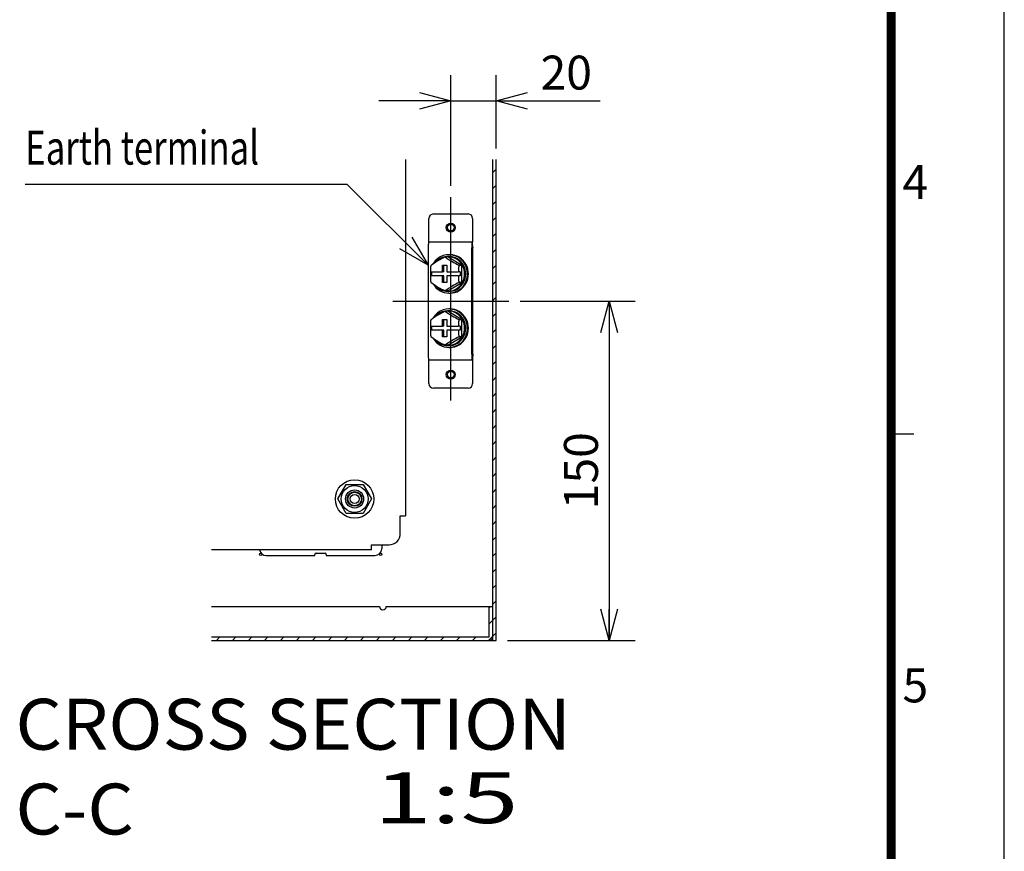
# Model space of a CAD drawing. Extents: x -217 to 202, y -148 to 148.
# Drawn here: x 115 to 202, y -81 to -8 of the extents above; entities that cross this region are included whole.
import ezdxf

# ---------------------------------------------------------------- set-up
doc = ezdxf.new("R2010")
doc.units = 0
doc.linetypes.add('CENTER', pattern=[50.8, 31.75, -6.35, 6.35, -6.35])
doc.linetypes.add('NON_PLOTING', pattern=[0])
doc.layers.get('0').update_dxf_attribs({"linetype": 'CONTINUOUS'})
doc.layers.get('DEFPOINTS').update_dxf_attribs({"linetype": 'CONTINUOUS'})
doc.layers.add('CLASS1', color=7, linetype='CONTINUOUS')
doc.layers.add('枠', color=7, linetype='CONTINUOUS')
doc.styles.add('MX_DIMTXSTY_4', font='txt.shx', dxfattribs={"width": 1.2, "bigfont": 'extfont.shx'})
doc.styles.add('MX_DIMTXSTY_6', font='txt.shx', dxfattribs={"width": 1.1, "bigfont": 'extfont.shx'})
doc.styles.add('MX_NOTE_STANDARD', font='txt.shx', dxfattribs={"bigfont": 'extfont.shx'})
doc.dimstyles.new('MXDIMSTYLE', dxfattribs={"dimtxt": 3, "dimasz": 2.5, "dimexe": 2.28, "dimexo": 1, "dimgap": 1, "dimtad": 1, "dimdsep": 46, "dimtxsty": 'MX_NOTE_STANDARD', "dimblk1": 'OPEN30', "dimblk2": 'OPEN30', "dimsah": 1, "dimcen": 2.5, "dimadec": 0, "dimazin": 0, "dimtfac": 1, "dimtmove": 0, "dimatfit": 3, "dimldrblk": 'OPEN30', "dimfxl": 1, "dimtzin": 0, "dimarcsym": 0})

# ---------------------------------------------------------------- blocks, each defined once
blk = doc.blocks.new('_OPEN30')
at = {"color": 0, "linetype": 'ByBlock', "lineweight": -2}
for p, q in [((-1, 0.267949), (0, 0)), ((0, 0), (-1, -0.267949)), ((0, 0), (-1, 0))]:
    blk.add_line(p, q, dxfattribs=at)
blk = doc.blocks.new('*D27')
at = {"color": 7, "linetype": 'CONTINUOUS'}
for p, q in [((153.093076, -22.57203), (153.093076, -12.787955)), ((157.093076, -19.263563), (157.093076, -12.787955)), ((153.093076, -15.067955), (146.743076, -15.067955)), ((153.093076, -15.067955), (157.093076, -15.067955)), ((157.093076, -15.067955), (166.291163, -15.067955)), ((157.093076, -15.067955), (163.443076, -15.067955))]:
    blk.add_line(p, q, dxfattribs=at)
at = {"layer": 'DEFPOINTS', "color": 0, "linetype": 'CONTINUOUS'}
for p in [(157.093076, -15.067955), (157.093076, -20.263563), (153.093076, -23.57203)]:
    blk.add_point(p, dxfattribs=at)
at = {"color": 7, "linetype": 'CONTINUOUS', "xscale": 2.77, "yscale": 2.77, "zscale": 2.77}
blk.add_blockref('_OPEN30', (153.093076, -15.067955), dxfattribs=at)
at = {"color": 7, "linetype": 'CONTINUOUS', "xscale": 2.77, "yscale": 2.77, "zscale": 2.77, "rotation": 180}
blk.add_blockref('_OPEN30', (157.093076, -15.067955), dxfattribs=at)
at = {"color": 255, "linetype": 'CONTINUOUS', "insert": (163.291163, -12.567955), "char_height": 3, "attachment_point": 5, "line_spacing_factor": 0.9, "style": 'MX_DIMTXSTY_6'}
blk.add_mtext('\\A1;20', dxfattribs=at)
blk = doc.blocks.new('*D28')
at = {"color": 7, "linetype": 'CONTINUOUS'}
for p, q in [((159.224928, -32.767955), (169.373076, -32.767955)), ((167.093076, -32.767955), (167.093076, -62.767955)), ((158.093076, -62.767955), (169.373076, -62.767955))]:
    blk.add_line(p, q, dxfattribs=at)
at = {"layer": 'DEFPOINTS', "color": 0, "linetype": 'CONTINUOUS'}
for p in [(158.224928, -32.767955), (157.093076, -62.767955), (167.093076, -62.767955)]:
    blk.add_point(p, dxfattribs=at)
at = {"color": 7, "linetype": 'CONTINUOUS', "xscale": 2.77, "yscale": 2.77, "zscale": 2.77}
for p, rotation in [((167.093076, -32.767955), 90), ((167.093076, -62.767955), 270)]:
    blk.add_blockref('_OPEN30', p, dxfattribs=dict(at, rotation=rotation))
at = {"color": 255, "linetype": 'CONTINUOUS', "insert": (164.593076, -47.767955), "char_height": 3, "attachment_point": 5, "rotation": 90, "line_spacing_factor": 0.9, "style": 'MX_DIMTXSTY_4'}
blk.add_mtext('\\A1;150', dxfattribs=at)
blk = doc.blocks.new('MS_1')
at = {"color": 31, "linetype": 'CONTINUOUS'}
blk.add_line((192, -44.5), (194, -44.5), dxfattribs=at)
at = {"color": 31, "linetype": 'CONTINUOUS', "const_width": 0.8}
blk.add_lwpolyline([(192, -133.5), (192, 133.5)], dxfattribs=at)
at = {"layer": 'DEFPOINTS', "color": 31, "linetype": 'NON_PLOTING'}
blk.add_line((202, -148.5), (202, 148.5), dxfattribs=at)
at = {"color": 21, "linetype": 'CONTINUOUS', "char_height": 3, "attachment_point": 1, "line_spacing_factor": 0.899999}
for s, insert in [('\\A1;4', (193, -20.75)), ('\\A1;5', (193, -65.25))]:
    blk.add_mtext(s, dxfattribs=dict(at, insert=insert))

msp = doc.modelspace()

# ---------------------------------------------------------------- hatches: boundary and pattern name
at = {"layer": 'CLASS1', "linetype": 'CONTINUOUS'}
h = msp.add_hatch(dxfattribs=at)
h.set_pattern_fill('ANSI31', scale=0.31496, style=0)
h.paths.add_polyline_path([(157.0931, -62.768), (157.0931, -20.2636), (156.7931, -20.2636), (156.7931, -62.768)])
h = msp.add_hatch(dxfattribs=at)
h.set_pattern_fill('ANSI31', scale=0.31496, style=0)
edge = h.paths.add_edge_path()
edge.add_line((156.4931, -59.768), (156.4931, -62.468))
edge.add_line((156.4931, -62.468), (131.9415, -62.468))
edge.add_line((131.9415, -62.468), (131.9415, -62.768))
edge.add_line((131.9415, -62.768), (156.4927, -62.768))
edge.add_arc((156.4927, -62.4676), 0.3004, 270, 360)
edge.add_line((156.7931, -62.4676), (156.7931, -59.768))
edge.add_line((156.7931, -59.768), (156.4931, -59.768))

# ---------------------------------------------------------------- linework, layer by layer
at = {"layer": 'CLASS1', "color": 2, "linetype": 'CONTINUOUS'}
for p, q in [((149.0931, -20.2636), (149.0931, -51.768)), ((156.7931, -62.768), (156.7931, -20.2636)), ((157.0931, -62.768), (157.0931, -20.2636)), ((151.5612, -25.068), (154.6249, -25.068)), ((151.1612, -27.468), (151.1612, -25.468)), ((155.0249, -25.468), (155.0249, -27.468)), ((151.1612, -27.568), (151.1612, -27.468)), ((155.0249, -27.568), (151.1612, -27.568)), ((155.0538, -27.9972), (154.9806, -27.7144)), ((155.0249, -27.468), (155.0249, -27.568)), ((155.0249, -27.7915), (155.0249, -27.568)), ((151.079, -28.068), (151.079, -37.468)), ((153.0108, -28.668), (152.928, -28.668)), ((154.9427, -37.468), (154.9427, -28.068)), ((155.0462, -37.468), (155.0462, -28.068)), ((152.8245, -28.8668), (152.6019, -28.8668)), ((152.928, -28.828), (152.8245, -28.828)), ((154.0802, -29.6174), (152.8245, -28.8668)), ((151.3328, -30.198), (151.2854, -30.198)), ((151.3328, -30.198), (152.3466, -30.198)), ((151.3437, -29.6108), (151.3335, -29.6322)), ((151.4109, -30.538), (151.4109, -30.198)), ((152.3466, -30.198), (152.3466, -29.598)), ((152.3466, -29.598), (152.733, -29.598)), ((152.4734, -30.198), (152.3466, -30.198)), ((152.4734, -30.198), (152.4734, -29.598)), ((152.733, -29.598), (152.733, -30.198)), ((152.733, -30.198), (153.7468, -30.198)), ((153.7968, -30.198), (153.7468, -30.198)), ((153.9223, -30.198), (153.7968, -30.198)), ((154.0802, -29.6174), (153.8576, -29.6174)), ((153.9223, -30.198), (153.9223, -30.538)), ((154.0802, -31.1185), (154.0802, -29.6174)), ((151.2854, -30.538), (151.3328, -30.538)), ((152.3466, -30.538), (151.3328, -30.538)), ((152.4734, -30.538), (152.3466, -30.538)), ((152.3466, -31.138), (152.3466, -30.538)), ((152.733, -31.138), (152.3466, -31.138)), ((152.4734, -31.138), (152.4734, -30.538)), ((153.7468, -30.538), (152.733, -30.538)), ((152.733, -30.538), (152.733, -31.138)), ((152.8245, -31.8691), (154.0802, -31.1185)), ((153.7468, -30.538), (153.7968, -30.538)), ((153.9223, -30.538), (153.7968, -30.538)), ((154.0802, -31.1185), (153.8576, -31.1185)), ((152.8245, -31.8691), (152.6019, -31.8691)), ((152.8245, -31.908), (152.928, -31.908)), ((152.928, -32.068), (153.0108, -32.068)), ((152.8245, -33.6668), (152.6019, -33.6668)), ((152.928, -33.628), (152.8245, -33.628)), ((154.0802, -34.4174), (152.8245, -33.6668)), ((153.0108, -33.468), (152.928, -33.468)), ((151.3437, -34.4108), (151.3335, -34.4322)), ((152.3466, -34.998), (152.3466, -34.398)), ((152.3466, -34.398), (152.733, -34.398)), ((152.4734, -34.998), (152.4734, -34.398)), ((152.733, -34.398), (152.733, -34.998)), ((154.0802, -34.4174), (153.8576, -34.4174)), ((154.0802, -35.9185), (154.0802, -34.4174)), ((151.3328, -34.998), (151.2854, -34.998)), ((151.2854, -35.338), (151.3328, -35.338)), ((151.3328, -34.998), (152.3466, -34.998)), ((152.3466, -35.338), (151.3328, -35.338)), ((151.4109, -35.338), (151.4109, -34.998)), ((152.4734, -34.998), (152.3466, -34.998)), ((152.4734, -35.338), (152.3466, -35.338)), ((152.3466, -35.938), (152.3466, -35.338)), ((152.4734, -35.938), (152.4734, -35.338)), ((152.733, -34.998), (153.7468, -34.998)), ((153.7468, -35.338), (152.733, -35.338)), ((152.733, -35.338), (152.733, -35.938)), ((153.7968, -34.998), (153.7468, -34.998)), ((153.7468, -35.338), (153.7968, -35.338)), ((153.9223, -34.998), (153.7968, -34.998)), ((153.9223, -35.338), (153.7968, -35.338)), ((153.9223, -34.998), (153.9223, -35.338)), ((152.733, -35.938), (152.3466, -35.938)), ((152.8245, -36.6691), (154.0802, -35.9185)), ((154.0802, -35.9185), (153.8576, -35.9185)), ((152.8245, -36.6691), (152.6019, -36.6691)), ((152.8245, -36.708), (152.928, -36.708)), ((152.928, -36.868), (153.0108, -36.868)), ((151.1612, -37.968), (155.0249, -37.968)), ((151.1612, -38.068), (151.1612, -37.968)), ((151.1612, -40.068), (151.1612, -38.068)), ((155.0538, -37.5387), (154.9806, -37.8215)), ((155.0249, -37.7444), (155.0249, -37.968)), ((155.0249, -37.968), (155.0249, -38.068)), ((155.0249, -38.068), (155.0249, -40.068)), ((154.6249, -40.468), (151.5612, -40.468)), ((143.0981, -50.268), (143.8456, -48.9732)), ((143.8456, -48.9732), (145.3406, -48.9732)), ((145.3406, -48.9732), (146.0881, -50.268)), ((143.8456, -51.5627), (143.0981, -50.268)), ((146.0881, -50.268), (145.3406, -51.5627)), ((145.3406, -51.5627), (143.8456, -51.5627)), ((148.2931, -51.768), (148.2931, -51.7684)), ((148.6331, -51.768), (149.0931, -51.768)), ((148.6331, -53.308), (148.6331, -51.7684)), ((146.0931, -54.768), (131.9415, -54.768)), ((146.0931, -54.768), (146.0931, -54.308)), ((146.0935, -54.308), (147.6331, -54.308)), ((146.9931, -54.308), (146.9931, -54.668)), ((136.7931, -55.268), (141.0931, -55.268)), ((141.0931, -55.268), (141.0931, -55.168)), ((141.1931, -55.068), (141.9931, -55.068)), ((142.0931, -55.168), (142.0931, -55.268)), ((142.0931, -55.268), (146.3931, -55.268)), ((131.9415, -59.768), (146.7931, -59.768)), ((147.3931, -59.768), (156.4931, -59.768)), ((156.4931, -59.768), (156.7931, -59.768)), ((156.4931, -62.4676), (156.4931, -59.768)), ((131.9415, -62.468), (156.4927, -62.468)), ((131.9415, -62.768), (157.0931, -62.768))]:
    msp.add_line(p, q, dxfattribs=at)
at = {"layer": 'CLASS1', "color": 1, "linetype": 'CENTER'}
for p, q in [((153.0931, -41.5703), (153.0931, -23.572)), ((147.9612, -32.768), (158.2249, -32.768))]:
    msp.add_line(p, q, dxfattribs=at)
at = {"layer": 'CLASS1', "color": 2, "linetype": 'CONTINUOUS'}
for centre, radius in [((153.0931, -26.268), 0.4), ((153.0931, -26.268), 0.3), ((153.0931, -39.268), 0.4), ((153.0931, -39.268), 0.3), ((144.5931, -50.268), 1.7), ((144.5931, -50.268), 1.1947), ((144.5931, -50.268), 0.8), ((144.5931, -50.268), 0.647), ((144.5931, -50.268), 0.6), ((144.5931, -50.268), 0.4), ((136.2931, -55.168), 0.1), ((146.8931, -55.168), 0.1)]:
    msp.add_circle(centre, radius, dxfattribs=at)
for centre, radius, start, end in [((151.5612, -25.468), 0.4, 90, 180), ((154.6249, -25.468), 0.4, 0, 90), ((155.4322, -27.8341), 0.4095, 174.032161, 188.479136), ((155.693, -35.4985), 7.3167, 114.991176, 126.461118), ((156.9487, -22.9858), 7.3167, 233.510627, 245.008824), ((151.4112, -31.0763), 0.0835, 199.285171, 216.09882), ((155.697, -25.231), 7.3242, 233.544243, 245.001779), ((156.9527, -37.7566), 7.3242, 114.998221, 126.484331), ((155.693, -40.2985), 7.3167, 114.991176, 126.461118), ((156.9487, -27.7858), 7.3167, 233.510627, 245.008824), ((151.4112, -35.8763), 0.0835, 199.285171, 216.09882), ((155.697, -30.031), 7.3242, 233.544243, 245.001779), ((156.9527, -42.5566), 7.3242, 114.998221, 126.484331), ((155.4322, -37.7018), 0.4095, 171.520864, 185.967839), ((151.5612, -40.068), 0.4, 180, 270), ((154.6249, -40.068), 0.4, 270, 0), ((147.6331, -53.308), 1, 270, 0), ((136.7931, -54.668), 0.6, 189.594068, 270), ((146.3931, -54.668), 0.6, 270, 0), ((141.1931, -55.168), 0.1, 90, 180), ((141.9931, -55.168), 0.1, 0, 90), ((147.0931, -59.768), 0.3, 180, 0), ((156.4927, -62.4676), 0.3004, 270, 0), ((156.4927, -62.4676), 0.0004, 270, 0)]:
    msp.add_arc(centre, radius, start, end, dxfattribs=at)
for centre, major_axis, ratio, start_param, end_param in [((151.2084, -28.068), (0, 0.5), 0.258819, 0.7853982, 1.5707963), ((155.0721, -28.068), (0, -0.5), 0.258819, 3.9269908, 4.712389), ((152.928, -30.368), (0, -1.7), 0.965926, 0, 4.1483732), ((152.8245, -30.368), (0, -1.54), 0.965926, 0, 3.9859512), ((153.0108, -30.368), (0, -1.7), 0.965926, 0, 3.1415927), ((155.0721, -28.068), (0, 0.1), 0.258819, 0.7853982, 1.5707963), ((152.928, -30.368), (0, -1.54), 0.965926, 0, 3.1415927), ((152.928, -30.368), (0, -1.7), 0.965926, 4.6107418, 4.8139936), ((152.8245, -30.368), (0, -1.54), 0.965926, 4.5946596, 4.8144936), ((152.928, -30.368), (0, -1.7), 0.965926, 5.2845502, 0), ((152.8245, -30.368), (0, -1.54), 0.965926, 5.4455017, 6.2831853), ((152.928, -35.168), (0, -1.7), 0.965926, 0, 4.1483732), ((152.8245, -35.168), (0, -1.54), 0.965926, 0, 3.9859512), ((152.928, -35.168), (0, -1.54), 0.965926, 0, 3.1415927), ((153.0108, -35.168), (0, -1.7), 0.965926, 0, 3.1415927), ((152.928, -35.168), (0, -1.7), 0.965926, 4.6107418, 4.8139936), ((152.8245, -35.168), (0, -1.54), 0.965926, 4.5946596, 4.8144936), ((152.928, -35.168), (0, -1.7), 0.965926, 5.2845502, 0), ((152.8245, -35.168), (0, -1.54), 0.965926, 5.4455017, 6.2831853), ((151.2084, -37.468), (0, -0.5), 0.258819, 4.712389, 5.4977871), ((155.0721, -37.468), (0, -0.5), 0.258819, 4.712389, 5.4977871), ((155.0721, -37.468), (0, -0.1), 0.258819, 4.712389, 5.4977871)]:
    msp.add_ellipse(centre, major_axis=major_axis, ratio=ratio, start_param=start_param, end_param=end_param, dxfattribs=at)
for points, start_tangent, end_tangent in [([(151.1612, -27.568), (151.159, -27.5682), (151.1569, -27.569), (151.1547, -27.5702), (151.1526, -27.5719), (151.1504, -27.5741), (151.1483, -27.5768), (151.1462, -27.58), (151.1441, -27.5837), (151.1421, -27.5878), (151.1401, -27.5924), (151.1381, -27.5975), (151.1362, -27.6031), (151.1344, -27.6091), (151.1325, -27.6155), (151.1308, -27.6225), (151.1291, -27.6298), (151.1274, -27.6376), (151.1258, -27.6458), (151.1243, -27.6544), (151.1229, -27.6635), (151.1215, -27.6729), (151.1202, -27.6827), (151.119, -27.6929), (151.1179, -27.7035), (151.1169, -27.7144)], (-0.9999436, -0.0106177), (-0.0883459, -0.9960899)), ([(154.9806, -27.7144), (154.9816, -27.7035), (154.9827, -27.6929), (154.9839, -27.6827), (154.9852, -27.6729), (154.9866, -27.6635), (154.988, -27.6544), (154.9895, -27.6458), (154.9911, -27.6376), (154.9928, -27.6298), (154.9945, -27.6225), (154.9962, -27.6155), (154.9981, -27.6091), (154.9999, -27.6031), (155.0018, -27.5975), (155.0038, -27.5924), (155.0058, -27.5878), (155.0078, -27.5837), (155.0099, -27.58), (155.012, -27.5768), (155.0141, -27.5741), (155.0163, -27.5719), (155.0184, -27.5702), (155.0206, -27.569), (155.0227, -27.5682), (155.0249, -27.568)], (0.0883459, 0.9960899), (0.9999436, 0.0106177)), ([(151.3319, -29.6305), (151.3296, -29.635), (151.3275, -29.6399), (151.3254, -29.6453), (151.3235, -29.6512), (151.3216, -29.6574), (151.3198, -29.664), (151.3181, -29.6709), (151.3164, -29.6781), (151.3148, -29.6855), (151.3133, -29.6931), (151.3119, -29.701), (151.3105, -29.709), (151.3092, -29.7171), (151.3079, -29.7254), (151.3067, -29.7338), (151.3056, -29.7423), (151.3045, -29.751), (151.3035, -29.7596), (151.3025, -29.7684), (151.3015, -29.7772), (151.3006, -29.7861), (151.2998, -29.7951), (151.299, -29.8041), (151.2982, -29.8132), (151.2974, -29.8223), (151.2967, -29.8315), (151.2961, -29.8407), (151.2954, -29.85), (151.2948, -29.8593), (151.2942, -29.8686), (151.2937, -29.8779), (151.2931, -29.8872), (151.2926, -29.8966), (151.2922, -29.9059), (151.2917, -29.9152), (151.2913, -29.9246), (151.2909, -29.934), (151.2905, -29.9433), (151.2901, -29.9527), (151.2898, -29.9621), (151.2895, -29.9715), (151.2892, -29.9809), (151.2889, -29.9903), (151.2886, -29.9997), (151.2883, -30.0091), (151.2881, -30.0185), (151.2879, -30.0279), (151.2876, -30.0373), (151.2874, -30.0468), (151.2872, -30.0562), (151.2871, -30.0656), (151.2869, -30.0751), (151.2867, -30.0845), (151.2866, -30.0939), (151.2864, -30.1034), (151.2863, -30.1128), (151.2862, -30.1223), (151.2861, -30.1317), (151.2859, -30.1412), (151.2858, -30.1506), (151.2857, -30.1601), (151.2857, -30.1696), (151.2856, -30.179), (151.2855, -30.1885), (151.2854, -30.198)], (-0.4723539, -0.881409), (-0.0071269, -0.9999746)), ([(153.7968, -30.198), (153.7969, -30.1876), (153.797, -30.1772), (153.7971, -30.1669), (153.7972, -30.1565), (153.7973, -30.1462), (153.7974, -30.1358), (153.7975, -30.1255), (153.7977, -30.1152), (153.7978, -30.1048), (153.798, -30.0945), (153.7981, -30.0841), (153.7983, -30.0738), (153.7985, -30.0635), (153.7987, -30.0532), (153.7989, -30.0428), (153.7992, -30.0325), (153.7994, -30.0222), (153.7997, -30.0119), (153.8, -30.0016), (153.8003, -29.9913), (153.8006, -29.9809), (153.8009, -29.9706), (153.8013, -29.9603), (153.8017, -29.95), (153.8021, -29.9398), (153.8025, -29.9295), (153.8029, -29.9192), (153.8034, -29.909), (153.8039, -29.8988), (153.8045, -29.8886), (153.8051, -29.8784), (153.8057, -29.8682), (153.8063, -29.8581), (153.807, -29.848), (153.8077, -29.8379), (153.8084, -29.8279), (153.8092, -29.818), (153.81, -29.8081), (153.8109, -29.7982), (153.8118, -29.7884), (153.8128, -29.7787), (153.8138, -29.7691), (153.8149, -29.7595), (153.816, -29.75), (153.8172, -29.7406), (153.8185, -29.7313), (153.8198, -29.7222), (153.8212, -29.7133), (153.8226, -29.7045), (153.8242, -29.6959), (153.8258, -29.6875), (153.8275, -29.6794), (153.8293, -29.6716), (153.8312, -29.6641), (153.8332, -29.6569), (153.8352, -29.6502), (153.8374, -29.6439), (153.8397, -29.6381), (153.842, -29.6329), (153.8445, -29.6284), (153.847, -29.6246), (153.8496, -29.6215), (153.8522, -29.6193), (153.8549, -29.6179), (153.8576, -29.6174)], (0.0071238, 0.9999746), (0.9993412, 0.0362933)), ([(151.2854, -30.538), (151.2855, -30.5474), (151.2856, -30.5569), (151.2857, -30.5664), (151.2857, -30.5759), (151.2858, -30.5854), (151.2859, -30.5948), (151.2861, -30.6043), (151.2862, -30.6138), (151.2863, -30.6233), (151.2864, -30.6327), (151.2866, -30.6422), (151.2867, -30.6517), (151.2869, -30.6611), (151.2871, -30.6706), (151.2873, -30.68), (151.2874, -30.6895), (151.2877, -30.6989), (151.2879, -30.7084), (151.2881, -30.7178), (151.2884, -30.7273), (151.2886, -30.7367), (151.2889, -30.7462), (151.2892, -30.7556), (151.2895, -30.7651), (151.2898, -30.7745), (151.2902, -30.7839), (151.2905, -30.7933), (151.2909, -30.8028), (151.2913, -30.8122), (151.2918, -30.8215), (151.2922, -30.8309), (151.2927, -30.8403), (151.2932, -30.8496), (151.2937, -30.8589), (151.2943, -30.8682), (151.2949, -30.8775), (151.2955, -30.8868), (151.2961, -30.896), (151.2968, -30.9052), (151.2975, -30.9143), (151.2982, -30.9234), (151.299, -30.9324), (151.2998, -30.9414), (151.3007, -30.9503), (151.3016, -30.9592), (151.3025, -30.9681), (151.3035, -30.9769), (151.3046, -30.9856), (151.3056, -30.9942), (151.3068, -31.0027), (151.308, -31.011), (151.3092, -31.0193), (151.3106, -31.0274), (151.3119, -31.0353), (151.3134, -31.0431), (151.3149, -31.0507), (151.3165, -31.0581), (151.3181, -31.0652), (151.3198, -31.0721), (151.3216, -31.0786), (151.3235, -31.0849), (151.3255, -31.0907), (151.3275, -31.0961), (151.3297, -31.101), (151.3319, -31.1054)], (0.0071267, -0.9999746), (0.4738039, -0.8806304)), ([(153.8576, -31.1185), (153.8549, -31.118), (153.8522, -31.1166), (153.8495, -31.1143), (153.8469, -31.1112), (153.8444, -31.1074), (153.8419, -31.1028), (153.8396, -31.0976), (153.8373, -31.0918), (153.8351, -31.0855), (153.8331, -31.0787), (153.8311, -31.0715), (153.8292, -31.064), (153.8274, -31.0561), (153.8257, -31.0479), (153.8241, -31.0395), (153.8225, -31.0308), (153.8211, -31.022), (153.8197, -31.013), (153.8184, -31.0039), (153.8171, -30.9946), (153.8159, -30.9852), (153.8148, -30.9757), (153.8137, -30.9661), (153.8127, -30.9565), (153.8117, -30.9468), (153.8108, -30.937), (153.81, -30.9271), (153.8091, -30.9171), (153.8083, -30.9071), (153.8076, -30.8971), (153.8069, -30.887), (153.8062, -30.8768), (153.8056, -30.8667), (153.805, -30.8565), (153.8044, -30.8463), (153.8039, -30.8361), (153.8034, -30.8259), (153.8029, -30.8157), (153.8024, -30.8055), (153.802, -30.7953), (153.8016, -30.785), (153.8012, -30.7748), (153.8009, -30.7646), (153.8006, -30.7543), (153.8002, -30.744), (153.7999, -30.7338), (153.7997, -30.7235), (153.7994, -30.7132), (153.7992, -30.7029), (153.7989, -30.6927), (153.7987, -30.6824), (153.7985, -30.6721), (153.7983, -30.6618), (153.7981, -30.6515), (153.798, -30.6412), (153.7978, -30.6309), (153.7977, -30.6206), (153.7975, -30.6102), (153.7974, -30.5999), (153.7973, -30.5896), (153.7972, -30.5793), (153.7971, -30.5689), (153.797, -30.5586), (153.7969, -30.5483), (153.7968, -30.538)], (-0.9993464, 0.0361501), (-0.007124, 0.9999746)), ([(151.3319, -34.4305), (151.3296, -34.435), (151.3275, -34.4399), (151.3254, -34.4453), (151.3235, -34.4512), (151.3216, -34.4574), (151.3198, -34.464), (151.3181, -34.4709), (151.3164, -34.4781), (151.3148, -34.4855), (151.3133, -34.4931), (151.3119, -34.501), (151.3105, -34.509), (151.3092, -34.5171), (151.3079, -34.5254), (151.3067, -34.5338), (151.3056, -34.5423), (151.3045, -34.551), (151.3035, -34.5596), (151.3025, -34.5684), (151.3015, -34.5772), (151.3006, -34.5861), (151.2998, -34.5951), (151.299, -34.6041), (151.2982, -34.6132), (151.2974, -34.6223), (151.2967, -34.6315), (151.2961, -34.6407), (151.2954, -34.65), (151.2948, -34.6593), (151.2942, -34.6686), (151.2937, -34.6779), (151.2931, -34.6872), (151.2926, -34.6966), (151.2922, -34.7059), (151.2917, -34.7152), (151.2913, -34.7246), (151.2909, -34.734), (151.2905, -34.7433), (151.2901, -34.7527), (151.2898, -34.7621), (151.2895, -34.7715), (151.2892, -34.7809), (151.2889, -34.7903), (151.2886, -34.7997), (151.2883, -34.8091), (151.2881, -34.8185), (151.2879, -34.8279), (151.2876, -34.8373), (151.2874, -34.8468), (151.2872, -34.8562), (151.2871, -34.8656), (151.2869, -34.8751), (151.2867, -34.8845), (151.2866, -34.8939), (151.2864, -34.9034), (151.2863, -34.9128), (151.2862, -34.9223), (151.2861, -34.9317), (151.2859, -34.9412), (151.2858, -34.9506), (151.2857, -34.9601), (151.2857, -34.9696), (151.2856, -34.979), (151.2855, -34.9885), (151.2854, -34.998)], (-0.4723539, -0.881409), (-0.0071269, -0.9999746)), ([(153.7968, -34.998), (153.7969, -34.9876), (153.797, -34.9772), (153.7971, -34.9669), (153.7972, -34.9565), (153.7973, -34.9462), (153.7974, -34.9358), (153.7975, -34.9255), (153.7977, -34.9152), (153.7978, -34.9048), (153.798, -34.8945), (153.7981, -34.8841), (153.7983, -34.8738), (153.7985, -34.8635), (153.7987, -34.8532), (153.7989, -34.8428), (153.7992, -34.8325), (153.7994, -34.8222), (153.7997, -34.8119), (153.8, -34.8016), (153.8003, -34.7913), (153.8006, -34.7809), (153.8009, -34.7706), (153.8013, -34.7603), (153.8017, -34.75), (153.8021, -34.7398), (153.8025, -34.7295), (153.8029, -34.7192), (153.8034, -34.709), (153.8039, -34.6988), (153.8045, -34.6886), (153.8051, -34.6784), (153.8057, -34.6682), (153.8063, -34.6581), (153.807, -34.648), (153.8077, -34.6379), (153.8084, -34.6279), (153.8092, -34.618), (153.81, -34.6081), (153.8109, -34.5982), (153.8118, -34.5884), (153.8128, -34.5787), (153.8138, -34.5691), (153.8149, -34.5595), (153.816, -34.55), (153.8172, -34.5406), (153.8185, -34.5313), (153.8198, -34.5222), (153.8212, -34.5133), (153.8226, -34.5045), (153.8242, -34.4959), (153.8258, -34.4875), (153.8275, -34.4794), (153.8293, -34.4716), (153.8312, -34.4641), (153.8332, -34.4569), (153.8352, -34.4502), (153.8374, -34.4439), (153.8397, -34.4381), (153.842, -34.4329), (153.8445, -34.4284), (153.847, -34.4246), (153.8496, -34.4215), (153.8522, -34.4193), (153.8549, -34.4179), (153.8576, -34.4174)], (0.0071238, 0.9999746), (0.9993412, 0.0362933)), ([(151.2854, -35.338), (151.2855, -35.3474), (151.2856, -35.3569), (151.2857, -35.3664), (151.2857, -35.3759), (151.2858, -35.3854), (151.2859, -35.3948), (151.2861, -35.4043), (151.2862, -35.4138), (151.2863, -35.4233), (151.2864, -35.4327), (151.2866, -35.4422), (151.2867, -35.4517), (151.2869, -35.4611), (151.2871, -35.4706), (151.2873, -35.48), (151.2874, -35.4895), (151.2877, -35.4989), (151.2879, -35.5084), (151.2881, -35.5178), (151.2884, -35.5273), (151.2886, -35.5367), (151.2889, -35.5462), (151.2892, -35.5556), (151.2895, -35.5651), (151.2898, -35.5745), (151.2902, -35.5839), (151.2905, -35.5933), (151.2909, -35.6028), (151.2913, -35.6122), (151.2918, -35.6215), (151.2922, -35.6309), (151.2927, -35.6403), (151.2932, -35.6496), (151.2937, -35.6589), (151.2943, -35.6682), (151.2949, -35.6775), (151.2955, -35.6868), (151.2961, -35.696), (151.2968, -35.7052), (151.2975, -35.7143), (151.2982, -35.7234), (151.299, -35.7324), (151.2998, -35.7414), (151.3007, -35.7503), (151.3016, -35.7592), (151.3025, -35.7681), (151.3035, -35.7769), (151.3046, -35.7856), (151.3056, -35.7942), (151.3068, -35.8027), (151.308, -35.811), (151.3092, -35.8193), (151.3106, -35.8274), (151.3119, -35.8353), (151.3134, -35.8431), (151.3149, -35.8507), (151.3165, -35.8581), (151.3181, -35.8652), (151.3198, -35.8721), (151.3216, -35.8786), (151.3235, -35.8849), (151.3255, -35.8907), (151.3275, -35.8961), (151.3297, -35.901), (151.3319, -35.9054)], (0.0071267, -0.9999746), (0.4738039, -0.8806304)), ([(153.8576, -35.9185), (153.8549, -35.918), (153.8522, -35.9166), (153.8495, -35.9143), (153.8469, -35.9112), (153.8444, -35.9074), (153.8419, -35.9028), (153.8396, -35.8976), (153.8373, -35.8918), (153.8351, -35.8855), (153.8331, -35.8787), (153.8311, -35.8715), (153.8292, -35.864), (153.8274, -35.8561), (153.8257, -35.8479), (153.8241, -35.8395), (153.8225, -35.8308), (153.8211, -35.822), (153.8197, -35.813), (153.8184, -35.8039), (153.8171, -35.7946), (153.8159, -35.7852), (153.8148, -35.7757), (153.8137, -35.7661), (153.8127, -35.7565), (153.8117, -35.7468), (153.8108, -35.737), (153.81, -35.7271), (153.8091, -35.7171), (153.8083, -35.7071), (153.8076, -35.6971), (153.8069, -35.687), (153.8062, -35.6768), (153.8056, -35.6667), (153.805, -35.6565), (153.8044, -35.6463), (153.8039, -35.6361), (153.8034, -35.6259), (153.8029, -35.6157), (153.8024, -35.6055), (153.802, -35.5953), (153.8016, -35.585), (153.8012, -35.5748), (153.8009, -35.5646), (153.8006, -35.5543), (153.8002, -35.544), (153.7999, -35.5338), (153.7997, -35.5235), (153.7994, -35.5132), (153.7992, -35.5029), (153.7989, -35.4927), (153.7987, -35.4824), (153.7985, -35.4721), (153.7983, -35.4618), (153.7981, -35.4515), (153.798, -35.4412), (153.7978, -35.4309), (153.7977, -35.4206), (153.7975, -35.4102), (153.7974, -35.3999), (153.7973, -35.3896), (153.7972, -35.3793), (153.7971, -35.3689), (153.797, -35.3586), (153.7969, -35.3483), (153.7968, -35.338)], (-0.9993464, 0.0361501), (-0.007124, 0.9999746)), ([(151.1169, -37.8215), (151.1179, -37.8324), (151.119, -37.843), (151.1202, -37.8532), (151.1215, -37.863), (151.1229, -37.8724), (151.1243, -37.8815), (151.1258, -37.8901), (151.1274, -37.8983), (151.1291, -37.9061), (151.1308, -37.9134), (151.1325, -37.9204), (151.1344, -37.9268), (151.1362, -37.9328), (151.1381, -37.9384), (151.1401, -37.9435), (151.1421, -37.9481), (151.1441, -37.9522), (151.1462, -37.9559), (151.1483, -37.9591), (151.1504, -37.9618), (151.1526, -37.964), (151.1547, -37.9657), (151.1569, -37.967), (151.159, -37.9677), (151.1612, -37.968)], (0.0883459, -0.9960899), (0.9999436, -0.0106177)), ([(155.0249, -37.968), (155.0227, -37.9677), (155.0206, -37.967), (155.0184, -37.9657), (155.0163, -37.964), (155.0141, -37.9618), (155.012, -37.9591), (155.0099, -37.9559), (155.0078, -37.9522), (155.0058, -37.9481), (155.0038, -37.9435), (155.0018, -37.9384), (154.9999, -37.9328), (154.9981, -37.9268), (154.9962, -37.9204), (154.9945, -37.9134), (154.9928, -37.9061), (154.9911, -37.8983), (154.9895, -37.8901), (154.988, -37.8815), (154.9866, -37.8724), (154.9852, -37.863), (154.9839, -37.8532), (154.9827, -37.843), (154.9816, -37.8324), (154.9806, -37.8215)], (-0.9999436, 0.0106177), (-0.0883459, 0.9960899))]:
    msp.add_spline(points, degree=3, dxfattribs=dict(at, start_tangent=start_tangent, end_tangent=end_tangent))

# ---------------------------------------------------------------- block references
at = {"layer": '枠', "linetype": 'ByBlock'}
msp.add_blockref('MS_1', (0, 0), dxfattribs=at)

# ---------------------------------------------------------------- texts
at = {"layer": 'CLASS1', "color": 255, "linetype": 'CONTINUOUS', "insert": (115.4912, -19.2023), "char_height": 3, "attachment_point": 4, "line_spacing_factor": 0.9}
msp.add_mtext('\\W0.750670;\\A1;Earth terminal', dxfattribs=at)
at = {"layer": 'CLASS1', "color": 1, "linetype": 'CONTINUOUS', "char_height": 4.5, "attachment_point": 1}
for s, insert in [('\\W1.050420;\\A1;CROSS SECTION C-C', (114.6267, -67.9349)), ('\\W1.500000;\\A1;1:5', (146.2918, -74.4349))]:
    msp.add_mtext(s, dxfattribs=dict(at, insert=insert))

# ---------------------------------------------------------------- dimensions: what is measured, and where the dimension line sits
at = {"layer": 'CLASS1', "color": 7, "linetype": 'CONTINUOUS'}
dim = msp.add_linear_dim(base=(157.0931, -15.068), p1=(153.0931, -23.572), p2=(157.0931, -20.2636), text='\\A1;<>', dimstyle='MXDIMSTYLE', override={"dimasz": 2.77, "dimlfac": 5, "dimtxsty": 'MX_DIMTXSTY_6', "dimtzin": 8}, dxfattribs=at)
dim.commit()
dim.dimension.update_dxf_attribs({"geometry": '*D27', "text_midpoint": (163.2912, -15.068), "dimtype": 128})
dim = msp.add_linear_dim(base=(167.0931, -62.768), p1=(158.2249, -32.768), p2=(157.0931, -62.768), angle=90, text='\\A1;<>', dimstyle='MXDIMSTYLE', override={"dimasz": 2.77, "dimlfac": 5, "dimtxsty": 'MX_DIMTXSTY_4', "dimtzin": 8}, dxfattribs=at)
dim.commit()
dim.dimension.update_dxf_attribs({"geometry": '*D28', "text_midpoint": (167.0931, -47.768), "dimtype": 128})

# ---------------------------------------------------------------- leaders
msp.add_leader([(151.079, -29.5898), (143.9416, -22.4523), (115.4912, -22.4523)], dimstyle='MXDIMSTYLE', override={"dimasz": 2.77}, dxfattribs=at)

doc.saveas('drawing.dxf')
